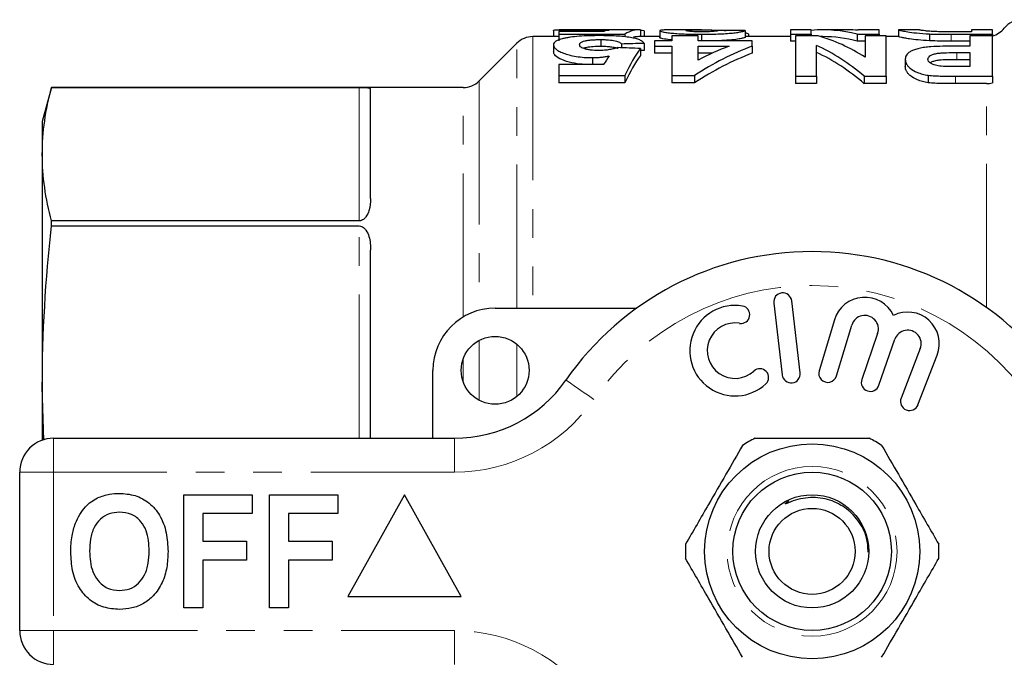
# Model space of a CAD drawing. Units: millimetres. Extents: x 168 to 238, y 87 to 261.
# Drawn here: x 168 to 212, y 106 to 134 of the extents above; entities that cross this region are included whole.
import ezdxf

# ---------------------------------------------------------------- set-up
doc = ezdxf.new("R2010")
doc.units = ezdxf.units.MM
doc.linetypes.add('PHANTOM', pattern=[12.7, 6.35, -1.27, 1.27, -1.27, 1.27, -1.27])

msp = doc.modelspace()

# ---------------------------------------------------------------- linework, layer by layer
at = {"color": 7, "linetype": 'Continuous', "lineweight": 25}
for p, q in [((191.986, 133.717), (191.986, 133.44)), ((192.217, 133.672), (192.217, 133.554)), ((194.215, 133.672), (192.217, 133.672)), ((192.217, 133.554), (195.14, 133.554)), ((192.217, 133.554), (192.217, 133.251)), ((195.75, 133.74), (192.24, 133.74)), ((193.71, 133.722), (193.71, 133.672)), ((195.14, 133.554), (195.14, 133.431)), ((195.832, 133.737), (195.832, 133.44)), ((195.986, 133.704), (195.986, 133.44)), ((196.679, 133.699), (196.679, 133.399)), ((198.521, 133.74), (197.165, 133.74)), ((198.061, 133.734), (198.061, 133.667)), ((198.52, 133.544), (198.52, 133.249)), ((200.448, 133.709), (200.448, 133.409)), ((200.602, 133.544), (200.602, 133.44)), ((203.371, 133.74), (202.448, 133.74)), ((202.448, 133.74), (202.448, 133.544)), ((202.448, 133.544), (203.371, 133.544)), ((202.448, 133.544), (202.448, 133.241)), ((203.371, 133.544), (203.371, 133.74)), ((203.371, 133.544), (203.371, 133.473)), ((204.96, 133.74), (203.889, 133.74)), ((205.403, 133.544), (206.371, 133.544)), ((205.403, 133.544), (205.403, 133.241)), ((206.371, 133.74), (205.448, 133.74)), ((205.448, 133.74), (205.448, 133.72)), ((206.371, 133.544), (206.371, 133.74)), ((206.371, 133.544), (206.371, 133.473)), ((207.217, 133.74), (207.217, 133.44)), ((208.14, 133.74), (207.22, 133.74)), ((208.599, 133.559), (208.599, 133.256)), ((209.543, 133.544), (211.371, 133.544)), ((210.448, 133.653), (209.959, 133.653)), ((211.371, 133.74), (210.448, 133.74)), ((210.448, 133.74), (210.448, 133.653)), ((211.371, 133.544), (211.371, 133.74)), ((211.371, 133.544), (211.371, 133.473)), ((190.366, 133.147), (188.702, 131.483)), ((192.217, 133.44), (191.074, 133.44)), ((191.986, 133.08), (191.986, 132.771)), ((194.07, 133.312), (194.07, 133.006)), ((194.986, 133.111), (194.986, 132.95)), ((196.679, 133.44), (195.75, 133.44)), ((195.986, 133.142), (195.986, 132.834)), ((196.448, 133.249), (196.448, 133.016)), ((197.217, 133.249), (196.448, 133.249)), ((197.217, 133.473), (197.217, 133.249)), ((198.371, 133.473), (197.217, 133.473)), ((198.371, 133.249), (198.371, 133.473)), ((200.756, 133.249), (198.371, 133.249)), ((202.448, 133.44), (200.448, 133.44)), ((200.756, 133.017), (200.756, 133.249)), ((202.679, 133.241), (202.448, 133.241)), ((202.679, 133.473), (202.679, 131.691)), ((203.679, 133.473), (202.679, 133.473)), ((203.889, 133.44), (203.79, 133.44)), ((205.756, 133.241), (205.403, 133.241)), ((205.756, 133.473), (205.756, 132.531)), ((206.679, 133.473), (205.756, 133.473)), ((206.679, 131.691), (206.679, 133.473)), ((207.22, 133.44), (206.679, 133.44)), ((210.371, 133.241), (209.543, 133.241)), ((210.371, 133.473), (210.371, 133.016)), ((211.371, 133.473), (210.371, 133.473)), ((211.371, 131.691), (211.371, 133.473)), ((195.832, 132.917), (195.832, 132.606)), ((196.448, 133.016), (197.217, 133.016)), ((196.448, 133.016), (196.448, 132.706)), ((197.217, 132.706), (196.448, 132.706)), ((197.217, 133.016), (197.217, 131.726)), ((198.371, 132.406), (198.371, 133.016)), ((198.371, 133.016), (199.744, 133.016)), ((198.992, 132.706), (198.371, 132.706)), ((200.756, 133.017), (200.756, 132.707)), ((203.602, 131.691), (203.602, 133.056)), ((210.371, 133.016), (209.706, 133.016)), ((209.798, 132.735), (210.371, 132.735)), ((210.371, 132.735), (210.371, 132.116)), ((192.217, 132.206), (192.217, 131.726)), ((194.215, 132.206), (192.217, 132.206)), ((193.71, 132.512), (193.71, 132.206)), ((207.525, 132.438), (207.525, 132.119)), ((210.371, 132.422), (209.798, 132.422)), ((210.371, 132.116), (209.865, 132.116)), ((192.217, 131.726), (195.14, 131.726)), ((192.217, 131.726), (192.217, 131.397)), ((195.14, 131.397), (192.217, 131.397)), ((195.14, 131.726), (195.14, 131.397)), ((197.217, 131.726), (198.218, 131.726)), ((197.217, 131.726), (197.217, 131.397)), ((198.218, 131.397), (197.217, 131.397)), ((198.218, 131.726), (198.218, 131.397)), ((202.679, 131.691), (203.602, 131.691)), ((202.679, 131.691), (202.679, 131.362)), ((203.602, 131.362), (202.679, 131.362)), ((203.602, 131.691), (203.602, 131.362)), ((205.71, 131.691), (206.679, 131.691)), ((205.71, 131.691), (205.71, 131.362)), ((206.679, 131.362), (205.71, 131.362)), ((206.679, 131.691), (206.679, 131.362)), ((208.538, 131.732), (208.538, 131.403)), ((209.744, 131.691), (211.371, 131.691)), ((211.116, 131.362), (209.744, 131.362)), ((211.371, 131.691), (211.371, 131.398)), ((169.811, 131.19), (169.409, 129.69)), ((187.995, 131.19), (169.811, 131.19)), ((169.811, 131.189), (169.811, 131.19)), ((169.811, 131.189), (183.409, 131.189)), ((183.909, 126.285), (183.909, 131.126)), ((169.409, 129.69), (169.409, 128.244)), ((169.409, 128.244), (169.409, 117.961)), ((169.811, 125.072), (169.811, 125.298)), ((183.409, 125.298), (169.811, 125.298)), ((169.811, 125.072), (183.409, 125.072)), ((183.909, 115.69), (183.909, 123.995)), ((189.409, 121.44), (195.663, 121.44)), ((201.714, 121.667), (202.088, 118.489)), ((202.883, 118.583), (202.508, 121.761)), ((204.396, 120.924), (203.715, 118.676)), ((204.481, 118.444), (205.162, 120.692)), ((206.303, 120.323), (205.603, 118.29)), ((206.36, 118.029), (207.06, 120.063)), ((208.187, 119.651), (207.339, 117.46)), ((208.085, 117.171), (208.933, 119.362)), ((186.659, 115.69), (186.659, 118.69)), ((169.409, 117.961), (169.409, 115.604)), ((169.478, 115.61), (169.409, 117.961)), ((169.909, 115.69), (187.612, 115.69)), ((168.409, 107.19), (168.409, 114.19)), ((175.666, 108.19), (175.666, 113.19)), ((175.666, 113.19), (178.679, 113.19)), ((178.679, 113.19), (178.679, 112.357)), ((179.448, 108.19), (179.448, 113.19)), ((179.448, 113.19), (182.461, 113.19)), ((182.461, 113.19), (182.461, 112.357)), ((185.409, 113.19), (182.909, 108.69)), ((187.909, 108.69), (185.409, 113.19)), ((176.499, 112.357), (176.499, 111.139)), ((178.679, 112.357), (176.499, 112.357)), ((180.281, 112.357), (180.281, 111.139)), ((182.461, 112.357), (180.281, 112.357)), ((176.499, 111.139), (178.422, 111.139)), ((178.422, 111.139), (178.422, 110.305)), ((180.281, 111.139), (182.204, 111.139)), ((182.204, 111.139), (182.204, 110.305)), ((178.422, 110.305), (176.499, 110.305)), ((176.499, 110.305), (176.499, 108.19)), ((182.204, 110.305), (180.281, 110.305)), ((180.281, 110.305), (180.281, 108.19)), ((182.909, 108.69), (187.909, 108.69)), ((176.499, 108.19), (175.666, 108.19)), ((180.281, 108.19), (179.448, 108.19))]:
    msp.add_line(p, q, dxfattribs=at)
at = {"color": 8, "linetype": 'PHANTOM', "lineweight": 18}
for p, q in [((198.979, 133.736), (198.979, 133.665)), ((209.543, 133.544), (209.543, 133.241)), ((190.366, 121.44), (190.366, 133.147)), ((191.074, 133.44), (191.074, 121.44)), ((209.798, 132.735), (209.798, 132.422)), ((188.702, 131.483), (188.702, 121.348)), ((209.744, 131.691), (209.744, 131.362)), ((211.116, 121.468), (211.116, 131.362)), ((183.409, 125.298), (183.409, 131.189)), ((187.995, 121.048), (187.995, 131.19)), ((183.409, 115.69), (183.409, 125.072)), ((188.702, 120.013), (188.702, 117.367)), ((190.366, 117.535), (190.366, 119.845)), ((187.995, 118.19), (187.995, 119.19)), ((169.909, 114.19), (169.909, 115.69)), ((187.612, 114.19), (187.612, 115.69)), ((168.409, 114.19), (169.909, 114.19)), ((169.909, 114.19), (169.909, 107.19)), ((187.612, 114.19), (169.909, 114.19)), ((168.409, 107.19), (169.909, 107.19)), ((169.909, 107.19), (187.612, 107.19)), ((169.909, 105.69), (169.909, 107.19)), ((187.612, 105.69), (187.612, 107.19))]:
    msp.add_line(p, q, dxfattribs=at)
at = {"color": 8, "linetype": 'PHANTOM', "lineweight": 18, "flags": 128}
msp.add_lwpolyline([(193.767, 117.404), (193.527, 117.572), (193.296, 117.732), (193.083, 117.88), (192.896, 118.01), (192.743, 118.117), (192.629, 118.196), (192.559, 118.245), (192.536, 118.261)], dxfattribs=at)
at = {"color": 7, "linetype": 'Continuous', "lineweight": 25}
for centre, radius in [((189.409, 118.69), 1.5), ((203.409, 110.69), 4.75), ((203.409, 110.69), 3.5), ((203.409, 110.69), 2.5), ((203.409, 110.69), 1.9)]:
    msp.add_circle(centre, radius, dxfattribs=at)
at = {"color": 8, "linetype": 'PHANTOM', "lineweight": 18}
msp.add_circle((203.409, 110.69), 3.75, dxfattribs=at)
at = {"color": 7, "linetype": 'Continuous', "lineweight": 25}
for centre, radius, start, end in [((212.678, 133.19), 1, 90, 141.3178), ((211.116, 134.44), 1, 284.7465, 321.3178), ((191.074, 132.44), 1, 90, 135), ((187.995, 132.19), 1, 270, 315), ((203.409, 110.69), 13.25, 34.8499, 145.1501), ((202.111, 121.714), 0.4, 6.7162, 186.7162), ((205.736, 120.518), 1.4, 25.4153, 163.1496), ((189.409, 118.69), 2.75, 90, 180), ((200.005, 119.559), 2, 80.6161, 312.8163), ((200.268, 121.15), 0.387, 260.6161, 80.6161), ((205.736, 120.518), 0.6, 341, 163.1496), ((207.627, 119.867), 1.4, 338.8504, 116.5847), ((200.005, 119.559), 1.226, 80.6161, 312.8163), ((207.627, 119.867), 0.6, 338.8504, 161), ((201.101, 118.376), 0.387, 312.8163, 132.8163), ((202.485, 118.536), 0.4, 186.7162, 6.7162), ((204.098, 118.56), 0.4, 163.1496, 343.1496), ((205.981, 118.16), 0.4, 161, 341), ((187.612, 121.69), 6, 270, 325.1501), ((207.712, 117.315), 0.4, 158.8504, 338.8504), ((169.909, 114.19), 1.5, 90, 180), ((203.409, 110.69), 5.6, 116.7655, 123.2345), ((203.409, 110.69), 5.6, 56.7655, 63.2345), ((203.409, 110.69), 5.6, 176.7655, 183.2345), ((203.409, 110.69), 5.6, 356.7655, 3.2345), ((169.909, 107.19), 1.5, 180, 270)]:
    msp.add_arc(centre, radius, start, end, dxfattribs=at)
at = {"color": 8, "linetype": 'PHANTOM', "lineweight": 18}
for centre, radius, start, end in [((203.409, 110.69), 11.75, 34.8499, 145.1501), ((187.612, 121.69), 7.5, 270, 325.1501), ((187.612, 99.69), 7.5, 34.8499, 90)]:
    msp.add_arc(centre, radius, start, end, dxfattribs=at)
at = {"color": 7, "linetype": 'Continuous', "lineweight": 25}
for centre, major_axis, ratio, start_param, end_param in [((194.604, 110.69), (0, 23.05), 0.219978, 0.0303, 0.076832), ((195.75, 110.69), (0, 23.05), 0.208545, 6.265977, 6.410342), ((186.097, 110.69), (177.57, 0), 0.129808, 1.515078, 1.515945), ((188.296, 110.69), (235.404, 0), 0.097917, 1.519151, 1.524058), ((203.889, 110.69), (0, 23.05), 0.504927, 6.152663, 6.327679), ((204.96, 110.69), (0, 23.05), 0.505002, 6.241301, 6.283185), ((236.171, 110.69), (177.57, 0), 0.129808, 1.79908, 1.804865), ((195.75, 110.69), (0, 22.75), 0.208545, 0, 0.048584), ((201.799, 110.69), (0, 23.05), 0.537146, 5.957887, 6.130752), ((203.889, 110.69), (0, 22.75), 0.504927, 6.150932, 6.283185), ((152.488, 110.69), (163.694, 0), 0.140811, 1.302812, 1.309187), ((197.105, 110.69), (0, 23.05), 0.208545, 0.267984, 0.42115), ((236.171, 110.69), (175.259, 0), 0.129808, 1.802144, 1.803046), ((204.687, 110.69), (0, 23.05), 0.686504, 0.251097, 0.42115), ((204.687, 110.69), (0, 22.75), 0.686504, 0.254481, 0.427065), ((203.681, 110.69), (0, 23.05), 0.687124, 0.251259, 0.34191), ((200.608, 110.69), (0, 23.05), 0.537048, 5.858375, 6.038919), ((200.608, 110.69), (0, 22.75), 0.537048, 5.852402, 6.035631), ((196.034, 110.69), (0, 23.05), 0.219978, 0.317604, 0.36693), ((197.105, 110.69), (0, 22.75), 0.208545, 0.271607, 0.427065)]:
    msp.add_ellipse(centre, major_axis=major_axis, ratio=ratio, start_param=start_param, end_param=end_param, dxfattribs=at)
for points, knots in [([(191.986, 133.717), (191.989, 133.723), (191.994, 133.727), (192.026, 133.734), (192.052, 133.736), (192.123, 133.739), (192.171, 133.74), (192.288, 133.74), (192.355, 133.739), (192.513, 133.736), (192.601, 133.735), (192.79, 133.731), (192.893, 133.729), (193.113, 133.725), (193.228, 133.724), (193.405, 133.722), (193.465, 133.722), (193.587, 133.722), (193.648, 133.722), (193.71, 133.722)], [0, 0, 0, 0, 0.125, 0.125, 0.25, 0.25, 0.375, 0.375, 0.5, 0.5, 0.625, 0.625, 0.75, 0.75, 0.875, 0.875, 0.9375, 0.9375, 1, 1, 1, 1]), ([(193.71, 133.722), (193.775, 133.722), (193.841, 133.722), (193.971, 133.723), (194.034, 133.723), (194.159, 133.725), (194.22, 133.725), (194.337, 133.727), (194.394, 133.728), (194.45, 133.729)], [0, 0, 0, 0, 0.25, 0.25, 0.5, 0.5, 0.75, 0.75, 1, 1, 1, 1]), ([(197.165, 133.739), (197.117, 133.739), (196.988, 133.74), (196.78, 133.733), (196.685, 133.717), (196.679, 133.702), (196.679, 133.699)], [0, 0, 0, 0, 0.166527, 0.44656, 0.920726, 1, 1, 1, 1]), ([(196.679, 133.699), (196.68, 133.696), (196.681, 133.692), (196.691, 133.685), (196.7, 133.681), (196.735, 133.668), (196.768, 133.659), (196.864, 133.64), (196.922, 133.631), (197.062, 133.612), (197.143, 133.603), (197.318, 133.586), (197.413, 133.578), (197.617, 133.565), (197.724, 133.56), (197.945, 133.552), (198.06, 133.548), (198.289, 133.545), (198.404, 133.544), (198.52, 133.544)], [0, 0, 0, 0, 0.0625, 0.0625, 0.125, 0.125, 0.25, 0.25, 0.375, 0.375, 0.5, 0.5, 0.625, 0.625, 0.75, 0.75, 0.875, 0.875, 1, 1, 1, 1]), ([(197.832, 133.708), (197.836, 133.711), (197.839, 133.714), (197.859, 133.72), (197.875, 133.722), (197.936, 133.729), (197.997, 133.732), (198.061, 133.734)], [0, 0, 0, 0, 0.25, 0.25, 0.5, 0.5, 1, 1, 1, 1]), ([(198.544, 133.653), (198.444, 133.653), (198.344, 133.654), (198.156, 133.66), (198.071, 133.665), (197.941, 133.677), (197.895, 133.684), (197.842, 133.697), (197.836, 133.703), (197.832, 133.708)], [0, 0, 0, 0, 0.25, 0.25, 0.5, 0.5, 0.75, 0.75, 1, 1, 1, 1]), ([(198.061, 133.734), (198.19, 133.738), (198.346, 133.74), (198.659, 133.74), (198.819, 133.739), (198.979, 133.736)], [0, 0, 0, 0, 0.5, 0.5, 1, 1, 1, 1]), ([(198.52, 133.544), (198.582, 133.544), (198.644, 133.544), (198.767, 133.545), (198.828, 133.546), (199.01, 133.55), (199.129, 133.553), (199.364, 133.563), (199.48, 133.569), (199.693, 133.584), (199.796, 133.592), (199.979, 133.61), (200.057, 133.62), (200.191, 133.641), (200.244, 133.651), (200.332, 133.67), (200.365, 133.679), (200.417, 133.695), (200.433, 133.703), (200.448, 133.709)], [0, 0, 0, 0, 0.0625, 0.0625, 0.125, 0.125, 0.25, 0.25, 0.375, 0.375, 0.5, 0.5, 0.625, 0.625, 0.75, 0.75, 0.875, 0.875, 1, 1, 1, 1]), ([(199.294, 133.715), (199.287, 133.71), (199.274, 133.704), (199.224, 133.69), (199.185, 133.683), (199.06, 133.669), (198.973, 133.663), (198.821, 133.657), (198.767, 133.655), (198.657, 133.654), (198.6, 133.653), (198.544, 133.653)], [0, 0, 0, 0, 0.25, 0.25, 0.5, 0.5, 0.75, 0.75, 0.875, 0.875, 1, 1, 1, 1]), ([(198.979, 133.736), (199.169, 133.732), (199.388, 133.728), (199.581, 133.715), (199.607, 133.713)], [0, 0, 0, 0, 0.866313, 1, 1, 1, 1]), ([(200.448, 133.618), (200.463, 133.615), (200.551, 133.595), (200.579, 133.567), (200.602, 133.544)], [0, 0, 0, 0, 0.167523, 1, 1, 1, 1]), ([(207.22, 133.739), (207.228, 133.737), (207.241, 133.733), (207.376, 133.699), (207.614, 133.655), (207.993, 133.598), (208.394, 133.572), (208.599, 133.559)], [0, 0, 0, 0, 0.235804, 0.418498, 0.606976, 0.798669, 1, 1, 1, 1]), ([(209.064, 133.658), (208.97, 133.66), (208.876, 133.663), (208.706, 133.67), (208.627, 133.675), (208.493, 133.685), (208.435, 133.691), (208.342, 133.702), (208.307, 133.707), (208.243, 133.716), (208.22, 133.72), (208.186, 133.727), (208.173, 133.73), (208.146, 133.738), (208.14, 133.74), (208.14, 133.74)], [0, 0, 0, 0, 0.125, 0.125, 0.25, 0.25, 0.375, 0.375, 0.5, 0.5, 0.625, 0.625, 0.75, 0.75, 1, 1, 1, 1]), ([(208.599, 133.559), (208.675, 133.556), (208.751, 133.553), (208.908, 133.549), (208.987, 133.548), (209.225, 133.544), (209.384, 133.544), (209.543, 133.544)], [0, 0, 0, 0, 0.25, 0.25, 0.5, 0.5, 1, 1, 1, 1]), ([(209.959, 133.653), (209.809, 133.653), (209.659, 133.653), (209.36, 133.654), (209.211, 133.655), (209.064, 133.658)], [0, 0, 0, 0, 0.5, 0.5, 1, 1, 1, 1]), ([(192.412, 133.355), (192.344, 133.338), (192.28, 133.319), (192.173, 133.279), (192.127, 133.258), (192.055, 133.211), (192.029, 133.186), (191.994, 133.134), (191.989, 133.107), (191.986, 133.08)], [0, 0, 0, 0, 0.25, 0.25, 0.5, 0.5, 0.75, 0.75, 1, 1, 1, 1]), ([(191.986, 133.08), (191.989, 133.05), (191.994, 133.02), (192.025, 132.958), (192.051, 132.927), (192.12, 132.864), (192.167, 132.831), (192.281, 132.77), (192.347, 132.739), (192.502, 132.682), (192.589, 132.655), (192.776, 132.606), (192.878, 132.584), (193.101, 132.548), (193.217, 132.534), (193.398, 132.521), (193.46, 132.517), (193.585, 132.513), (193.647, 132.513), (193.71, 132.512)], [0, 0, 0, 0, 0.125, 0.125, 0.25, 0.25, 0.375, 0.375, 0.5, 0.5, 0.625, 0.625, 0.75, 0.75, 0.875, 0.875, 0.9375, 0.9375, 1, 1, 1, 1]), ([(194.022, 133.484), (193.945, 133.484), (193.867, 133.484), (193.713, 133.482), (193.637, 133.48), (193.41, 133.473), (193.259, 133.466), (192.979, 133.445), (192.848, 133.432), (192.669, 133.406), (192.613, 133.397), (192.509, 133.377), (192.46, 133.366), (192.412, 133.355)], [0, 0, 0, 0, 0.125, 0.125, 0.25, 0.25, 0.5, 0.5, 0.75, 0.75, 0.875, 0.875, 1, 1, 1, 1]), ([(193.14, 133.086), (193.142, 133.101), (193.144, 133.117), (193.158, 133.147), (193.17, 133.161), (193.203, 133.19), (193.226, 133.203), (193.287, 133.228), (193.322, 133.24), (193.409, 133.261), (193.459, 133.27), (193.566, 133.285), (193.623, 133.292), (193.744, 133.302), (193.808, 133.306), (193.938, 133.311), (194.004, 133.311), (194.07, 133.312)], [0, 0, 0, 0, 0.125, 0.125, 0.25, 0.25, 0.375, 0.375, 0.5, 0.5, 0.625, 0.625, 0.75, 0.75, 0.875, 0.875, 1, 1, 1, 1]), ([(193.985, 132.827), (193.861, 132.828), (193.737, 132.832), (193.567, 132.854), (193.514, 132.863), (193.417, 132.884), (193.372, 132.896), (193.257, 132.935), (193.21, 132.965), (193.149, 133.026), (193.142, 133.056), (193.14, 133.086)], [0, 0, 0, 0, 0.25, 0.25, 0.375, 0.375, 0.5, 0.5, 0.75, 0.75, 1, 1, 1, 1]), ([(195.986, 133.142), (195.97, 133.17), (195.95, 133.196), (195.888, 133.246), (195.85, 133.27), (195.751, 133.314), (195.69, 133.335), (195.55, 133.372), (195.471, 133.389), (195.292, 133.418), (195.194, 133.431), (194.985, 133.452), (194.872, 133.46), (194.637, 133.473), (194.517, 133.477), (194.272, 133.483), (194.147, 133.484), (194.022, 133.484)], [0, 0, 0, 0, 0.125, 0.125, 0.25, 0.25, 0.375, 0.375, 0.5, 0.5, 0.625, 0.625, 0.75, 0.75, 0.875, 0.875, 1, 1, 1, 1]), ([(194.07, 133.312), (194.131, 133.311), (194.191, 133.31), (194.307, 133.306), (194.363, 133.302), (194.529, 133.287), (194.625, 133.272), (194.789, 133.236), (194.854, 133.214), (194.922, 133.178), (194.94, 133.165), (194.967, 133.139), (194.977, 133.125), (194.986, 133.111)], [0, 0, 0, 0, 0.125, 0.125, 0.25, 0.25, 0.5, 0.5, 0.75, 0.75, 0.875, 0.875, 1, 1, 1, 1]), ([(197.217, 133.294), (197.096, 133.308), (196.849, 133.336), (196.697, 133.374), (196.683, 133.392), (196.679, 133.399)], [0, 0, 0, 0, 0.379627, 0.778255, 1, 1, 1, 1]), ([(200.448, 133.409), (200.424, 133.399), (200.376, 133.38), (200.203, 133.338), (199.877, 133.295), (199.442, 133.261), (199.113, 133.253), (198.955, 133.249)], [0, 0, 0, 0, 0.199395, 0.397464, 0.604671, 0.811112, 1, 1, 1, 1]), ([(208.599, 133.256), (208.421, 133.267), (208.064, 133.289), (207.719, 133.337), (207.488, 133.376), (207.324, 133.41), (207.234, 133.435), (207.224, 133.438), (207.22, 133.439)], [0, 0, 0, 0, 0.17352, 0.347164, 0.484875, 0.626313, 0.819894, 1, 1, 1, 1]), ([(193.515, 132.206), (193.396, 132.21), (193.09, 132.22), (192.641, 132.315), (192.241, 132.459), (192.017, 132.624), (191.996, 132.724), (191.986, 132.771)], [0, 0, 0, 0, 0.128751, 0.330733, 0.563209, 0.796887, 1, 1, 1, 1]), ([(194.07, 133.006), (193.959, 133.004), (193.735, 133), (193.461, 132.97), (193.352, 132.937), (193.308, 132.924)], [0, 0, 0, 0, 0.370424, 0.744341, 1, 1, 1, 1]), ([(194.825, 132.956), (194.772, 132.939), (194.718, 132.922), (194.596, 132.891), (194.531, 132.877), (194.39, 132.853), (194.312, 132.843), (194.192, 132.834), (194.152, 132.831), (194.069, 132.828), (194.027, 132.827), (193.985, 132.827)], [0, 0, 0, 0, 0.25, 0.25, 0.5, 0.5, 0.75, 0.75, 0.875, 0.875, 1, 1, 1, 1]), ([(194.841, 132.909), (194.802, 132.924), (194.755, 132.937), (194.647, 132.961), (194.586, 132.972), (194.453, 132.989), (194.38, 132.995), (194.228, 133.004), (194.15, 133.005), (194.07, 133.006)], [0, 0, 0, 0, 0.25, 0.25, 0.5, 0.5, 0.75, 0.75, 1, 1, 1, 1]), ([(208.65, 132.994), (208.602, 132.99), (208.554, 132.986), (208.463, 132.977), (208.419, 132.971), (208.291, 132.952), (208.209, 132.937), (208.059, 132.903), (207.991, 132.883), (207.87, 132.84), (207.818, 132.816), (207.726, 132.767), (207.686, 132.741), (207.62, 132.686), (207.595, 132.657), (207.557, 132.597), (207.544, 132.566), (207.529, 132.503), (207.527, 132.471), (207.525, 132.438)], [0, 0, 0, 0, 0.0625, 0.0625, 0.125, 0.125, 0.25, 0.25, 0.375, 0.375, 0.5, 0.5, 0.625, 0.625, 0.75, 0.75, 0.875, 0.875, 1, 1, 1, 1]), ([(208.525, 132.444), (208.527, 132.469), (208.53, 132.494), (208.559, 132.543), (208.582, 132.566), (208.643, 132.61), (208.683, 132.631), (208.781, 132.667), (208.838, 132.682), (208.968, 132.707), (209.04, 132.714), (209.189, 132.724), (209.265, 132.728), (209.492, 132.734), (209.645, 132.735), (209.798, 132.735)], [0, 0, 0, 0, 0.125, 0.125, 0.25, 0.25, 0.375, 0.375, 0.5, 0.5, 0.625, 0.625, 0.75, 0.75, 1, 1, 1, 1]), ([(209.706, 133.016), (209.529, 133.016), (209.352, 133.015), (208.998, 133.009), (208.823, 133.004), (208.65, 132.994)], [0, 0, 0, 0, 0.5, 0.5, 1, 1, 1, 1]), ([(193.71, 132.512), (193.776, 132.513), (193.842, 132.514), (193.972, 132.521), (194.036, 132.526), (194.161, 132.539), (194.222, 132.547), (194.338, 132.566), (194.394, 132.577), (194.45, 132.587)], [0, 0, 0, 0, 0.25, 0.25, 0.5, 0.5, 0.75, 0.75, 1, 1, 1, 1]), ([(194.232, 132.234), (194.188, 132.227), (194.104, 132.215), (194.015, 132.209), (193.973, 132.206)], [0, 0, 0, 0, 0.532165, 1, 1, 1, 1]), ([(207.525, 132.438), (207.526, 132.406), (207.528, 132.374), (207.543, 132.308), (207.555, 132.275), (207.587, 132.209), (207.61, 132.175), (207.666, 132.108), (207.699, 132.074), (207.821, 131.977), (207.93, 131.914), (208.127, 131.831), (208.2, 131.806), (208.321, 131.774), (208.362, 131.764), (208.447, 131.746), (208.493, 131.739), (208.538, 131.732)], [0, 0, 0, 0, 0.125, 0.125, 0.25, 0.25, 0.375, 0.375, 0.5, 0.5, 0.75, 0.75, 0.875, 0.875, 0.9375, 0.9375, 1, 1, 1, 1]), ([(209.111, 132.132), (209.065, 132.137), (209.019, 132.142), (208.932, 132.157), (208.89, 132.166), (208.777, 132.199), (208.713, 132.226), (208.612, 132.284), (208.578, 132.316), (208.534, 132.38), (208.528, 132.412), (208.525, 132.444)], [0, 0, 0, 0, 0.125, 0.125, 0.25, 0.25, 0.5, 0.5, 0.75, 0.75, 1, 1, 1, 1]), ([(209.798, 132.422), (209.665, 132.422), (209.402, 132.422), (209.054, 132.409), (208.811, 132.363), (208.682, 132.321), (208.646, 132.289), (208.636, 132.279)], [0, 0, 0, 0, 0.297474, 0.591033, 0.762262, 0.932524, 1, 1, 1, 1]), ([(208.538, 131.403), (208.493, 131.41), (208.447, 131.417), (208.362, 131.435), (208.321, 131.445), (208.202, 131.477), (208.128, 131.504), (207.93, 131.587), (207.822, 131.651), (207.699, 131.75), (207.667, 131.784), (207.611, 131.852), (207.588, 131.886), (207.555, 131.954), (207.543, 131.988), (207.528, 132.054), (207.526, 132.087), (207.525, 132.119)], [0, 0, 0, 0, 0.0625, 0.0625, 0.125, 0.125, 0.25, 0.25, 0.5, 0.5, 0.625, 0.625, 0.75, 0.75, 0.875, 0.875, 1, 1, 1, 1]), ([(209.865, 132.116), (209.739, 132.116), (209.613, 132.116), (209.361, 132.12), (209.235, 132.123), (209.111, 132.132)], [0, 0, 0, 0, 0.5, 0.5, 1, 1, 1, 1]), ([(208.538, 131.732), (208.586, 131.726), (208.635, 131.721), (208.734, 131.713), (208.784, 131.71), (208.935, 131.703), (209.036, 131.7), (209.339, 131.693), (209.541, 131.691), (209.744, 131.691)], [0, 0, 0, 0, 0.125, 0.125, 0.25, 0.25, 0.5, 0.5, 1, 1, 1, 1]), ([(209.744, 131.362), (209.541, 131.362), (209.339, 131.363), (209.036, 131.37), (208.935, 131.373), (208.785, 131.381), (208.735, 131.384), (208.636, 131.391), (208.587, 131.397), (208.538, 131.403)], [0, 0, 0, 0, 0.5, 0.5, 0.75, 0.75, 0.875, 0.875, 1, 1, 1, 1]), ([(183.409, 131.189), (183.48, 131.189), (183.543, 131.189), (183.638, 131.188), (183.674, 131.187), (183.766, 131.183), (183.805, 131.179), (183.891, 131.163), (183.909, 131.148), (183.909, 131.126)], [0, 0, 0, 0, 0.125, 0.125, 0.25, 0.25, 0.5, 0.5, 1, 1, 1, 1]), ([(183.909, 126.285), (183.909, 126.108), (183.891, 125.928), (183.804, 125.657), (183.766, 125.565), (183.674, 125.437), (183.638, 125.396), (183.542, 125.326), (183.479, 125.298), (183.409, 125.298)], [0, 0, 0, 0, 0.5, 0.5, 0.75, 0.75, 0.875, 0.875, 1, 1, 1, 1]), ([(183.409, 125.072), (183.48, 125.072), (183.543, 125.043), (183.638, 124.972), (183.674, 124.929), (183.766, 124.796), (183.805, 124.699), (183.891, 124.406), (183.909, 124.203), (183.909, 123.995)], [0, 0, 0, 0, 0.125, 0.125, 0.25, 0.25, 0.5, 0.5, 1, 1, 1, 1]), ([(200.887, 115.69), (201.018, 115.69), (201.62, 115.69), (202.729, 115.69), (204.306, 115.69), (205.363, 115.69), (205.931, 115.69)], [0, 0, 0, 0, 0.07896, 0.365174, 0.658395, 1, 1, 1, 1]), ([(200.34, 115.374), (200.095, 114.95), (199.6, 114.092), (198.918, 112.911), (198.321, 111.876), (197.986, 111.297), (197.818, 111.006)], [0, 0, 0, 0, 0.2947, 0.596246, 0.797057, 1, 1, 1, 1]), ([(206.479, 115.374), (206.723, 114.95), (207.219, 114.092), (207.901, 112.911), (208.498, 111.876), (208.832, 111.297), (209, 111.006)], [0, 0, 0, 0, 0.2947, 0.596246, 0.797057, 1, 1, 1, 1]), ([(171.853, 113.058), (172.025, 113.123), (172.334, 113.238), (172.662, 113.249), (172.807, 113.254)], [0, 0, 0, 0, 0.559496, 1, 1, 1, 1]), ([(172.807, 113.254), (173.044, 113.237), (173.516, 113.204), (174.151, 112.85), (174.642, 112.273), (174.921, 111.516), (174.948, 110.961), (174.961, 110.683)], [0, 0, 0, 0, 0.186721, 0.37307, 0.559626, 0.779538, 1, 1, 1, 1]), ([(205.884, 110.658), (205.873, 110.873), (205.847, 111.368), (205.472, 112.068), (204.874, 112.666), (204.093, 113.029), (203.364, 113.096), (202.783, 112.996), (202.473, 112.884), (202.301, 112.813), (202.262, 112.799), (202.245, 112.794), (202.237, 112.793), (202.231, 112.792), (202.227, 112.793), (202.225, 112.794), (202.224, 112.795), (202.224, 112.797), (202.225, 112.801), (202.234, 112.815), (202.282, 112.858), (202.334, 112.892), (202.376, 112.919)], [0, 0, 0, 0, 0.121952, 0.2805722, 0.4389256, 0.5981839, 0.7613783, 0.8478035, 0.9326339, 0.9483502, 0.9545699, 0.9565957, 0.9581413, 0.959744, 0.9603022, 0.9608658, 0.9612908, 0.9617145, 0.962436, 0.9643136, 0.971543, 1, 1, 1, 1]), ([(170.868, 111.931), (170.927, 112.061), (171.046, 112.322), (171.291, 112.638), (171.557, 112.894), (171.754, 113.003), (171.853, 113.058)], [0, 0, 0, 0, 0.280009, 0.560028, 0.780084, 1, 1, 1, 1]), ([(172.818, 112.421), (172.665, 112.408), (172.357, 112.384), (171.956, 112.131), (171.664, 111.735), (171.519, 111.233), (171.506, 110.873), (171.499, 110.693)], [0, 0, 0, 0, 0.186586, 0.372858, 0.559265, 0.779356, 1, 1, 1, 1]), ([(174.127, 110.707), (174.123, 110.859), (174.114, 111.163), (174.011, 111.61), (173.778, 112.037), (173.358, 112.369), (172.998, 112.403), (172.818, 112.421)], [0, 0, 0, 0, 0.187421, 0.3746, 0.561243, 0.780399, 1, 1, 1, 1]), ([(170.666, 110.66), (170.672, 110.903), (170.683, 111.336), (170.811, 111.749), (170.868, 111.931)], [0, 0, 0, 0, 0.560145, 1, 1, 1, 1]), ([(172.819, 108.126), (172.585, 108.142), (172.116, 108.175), (171.481, 108.516), (170.99, 109.085), (170.705, 109.834), (170.679, 110.384), (170.666, 110.66)], [0, 0, 0, 0, 0.186758, 0.373113, 0.559668, 0.779563, 1, 1, 1, 1]), ([(171.499, 110.693), (171.504, 110.54), (171.514, 110.235), (171.622, 109.786), (171.863, 109.361), (172.276, 109.02), (172.638, 108.979), (172.818, 108.959)], [0, 0, 0, 0, 0.187396, 0.374584, 0.561327, 0.780664, 1, 1, 1, 1]), ([(172.818, 108.959), (172.972, 108.973), (173.28, 109), (173.674, 109.265), (173.965, 109.663), (174.107, 110.166), (174.121, 110.527), (174.127, 110.707)], [0, 0, 0, 0, 0.186446, 0.372679, 0.559184, 0.779356, 1, 1, 1, 1]), ([(174.961, 110.683), (174.951, 110.449), (174.932, 109.98), (174.733, 109.298), (174.369, 108.744), (173.894, 108.364), (173.372, 108.157), (173.004, 108.136), (172.819, 108.126)], [0, 0, 0, 0, 0.186937, 0.373638, 0.560021, 0.706619, 0.85322, 1, 1, 1, 1]), ([(200.34, 106.006), (200.095, 106.43), (199.6, 107.288), (198.918, 108.469), (198.321, 109.504), (197.986, 110.083), (197.818, 110.374)], [0, 0, 0, 0, 0.2947, 0.596246, 0.797057, 1, 1, 1, 1]), ([(206.479, 106.006), (206.723, 106.43), (207.219, 107.288), (207.901, 108.469), (208.498, 109.504), (208.832, 110.083), (209, 110.374)], [0, 0, 0, 0, 0.2947, 0.596246, 0.797057, 1, 1, 1, 1])]:
    msp.add_open_spline(points, degree=3, knots=knots, dxfattribs=at)
for points in [[(209.543, 133.241), (209.224, 133.241), (208.903, 133.244), (208.599, 133.256)], [(211.116, 131.362), (211.203, 131.362), (211.288, 131.374), (211.371, 131.398)], [(169.409, 128.244), (169.409, 129.226), (169.553, 130.207), (169.811, 131.189)], [(169.811, 125.298), (169.553, 126.28), (169.409, 127.262), (169.409, 128.244)], [(169.409, 117.961), (169.409, 120.331), (169.553, 122.702), (169.811, 125.072)]]:
    msp.add_open_spline(points, degree=3, dxfattribs=at)

doc.saveas('drawing.dxf')
